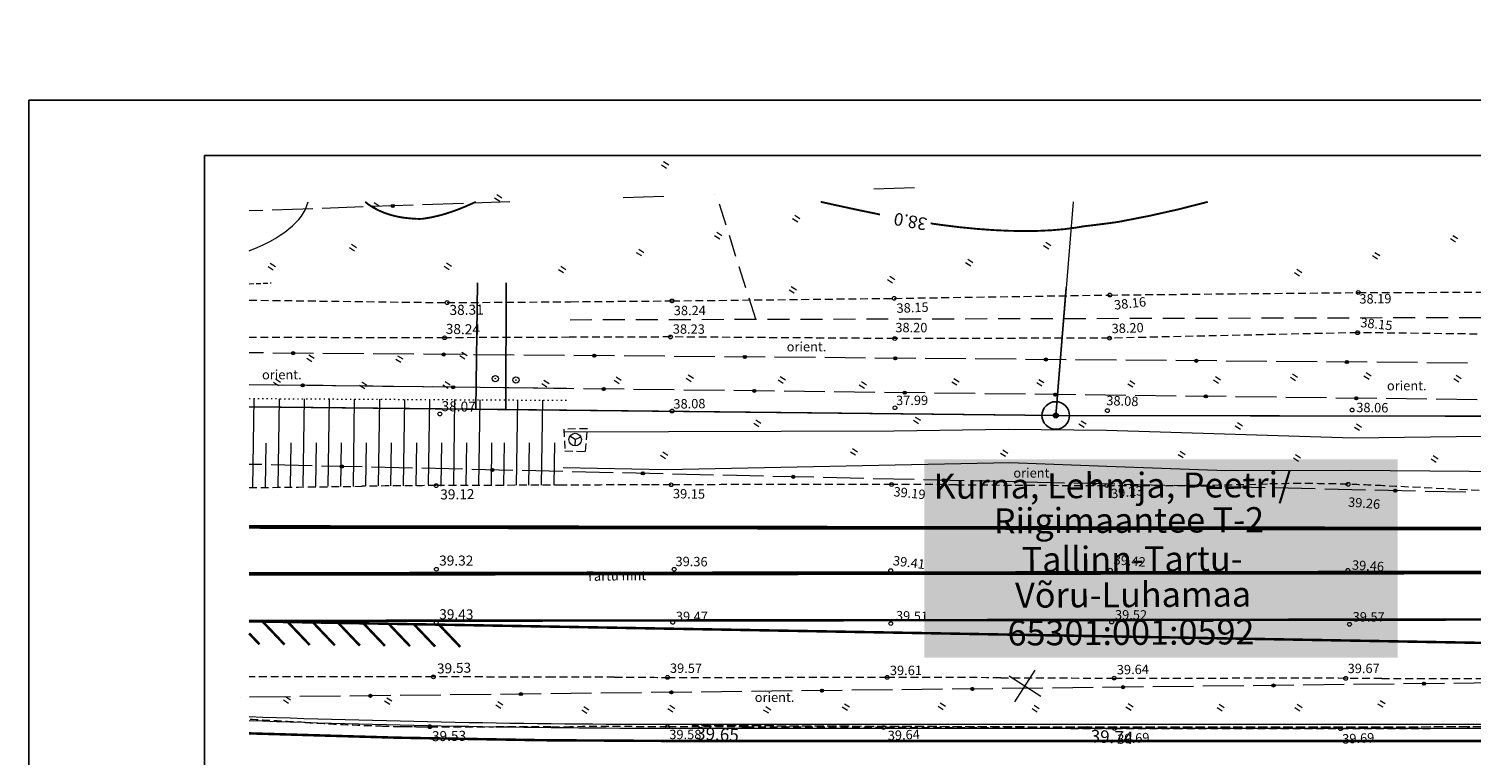
# Model space of a CAD drawing. Units: feet. Extents: x 545898 to 546330, y 6584436 to 6584895.
# Drawn here: x 545898 to 546013, y 6584741 to 6584799 of the extents above; entities that cross this region are included whole.
import ezdxf
from ezdxf.enums import TextEntityAlignment as Align

# ---------------------------------------------------------------- set-up
doc = ezdxf.new("R2010")
doc.units = ezdxf.units.FT
doc.header["$LTSCALE"] = 0.5
doc.header["$MEASUREMENT"] = 0
doc.header["$PDMODE"] = 32
doc.header["$PDSIZE"] = 0.1
for name, pattern in [('DASHED', [0.75, 0.5, -0.25]), ('DASHEDX5', [1.875, 1.25, -0.625]), ('Rootsi I$0$C1', [2, 1.5, -0.5]), ('Tartumnt$0$DASHEDX5', [1.875, 1.25, -0.625]), ('Tartumnt$0$DASHEDX7', [5.25, 3.5, -1.75]), ('Tartumnt$0$DOTX500', [0.5, 0, -0.5])]:
    doc.linetypes.add(name, pattern=pattern)
for name, color, linetype in [('23', 7, 'Continuous'), ('24', 7, 'Continuous'), ('26', 7, 'Continuous'), ('54', 7, 'Continuous'), ('ESH', 7, 'Continuous'), ('krundipiir', 1, 'Continuous'), ('tee', 7, 'Continuous'), ('teekatte märgised', 7, 'Continuous'), ('Txt', 7, 'Continuous')]:
    doc.layers.add(name, color=color, linetype=linetype)
for name, color, linetype, lineweight in [('Rootsi I$0$10', 2, 'Continuous', 0), ('Rootsi I$0$6', 1, 'Continuous', 0), ('Rootsi I$0$7', 2, 'Continuous', 0), ('Rootsi I$0$KORGUSED', 7, 'Continuous', 0), ('Rootsi I$0$PUNKTID', 7, 'Continuous', 0), ('Tartumnt$0$ASFBET', 7, 'Tartumnt$0$DASHEDX5', 0), ('Tartumnt$0$HORISONTAALID', 42, 'Continuous', 0), ('Tartumnt$0$KAABLID_SIDE', 130, 'Continuous', 0), ('Tartumnt$0$KAEVUD', 7, 'Continuous', 0), ('Tartumnt$0$KORGUSED', 7, 'Continuous', 0), ('Tartumnt$0$KRUNDID_EW', 24, 'Continuous', 0), ('Tartumnt$0$PIIR_KATASTER', 24, 'Continuous', 0), ('Tartumnt$0$PINNAD', 3, 'Continuous', 0), ('Tartumnt$0$POSTID', 230, 'Continuous', 0), ('Tartumnt$0$TORU_DRENAAZ', 84, 'Tartumnt$0$DASHEDX7', 0)]:
    doc.layers.add(name, color=color, linetype=linetype, lineweight=lineweight)
doc.styles.add('Rootsi I$0$ITALICC', font='italicc.shx')
doc.styles.add('Rootsi I$0$Standard', font='romans.shx')
doc.styles.add('Tartumnt$0$ITALICC', font='italicc', dxfattribs={"height": 0.8})
doc.styles.add('Tartumnt$0$ROMANC', font='romanc', dxfattribs={"height": 0.75})
doc.styles.add('Tartumnt$0$ROMANT', font='romant', dxfattribs={"height": 1.25})

# ---------------------------------------------------------------- blocks, each defined once
blk = doc.blocks.new('PP2TK')
at = {"layer": '23', "color": 7, "linetype": 'Continuous'}
for radius in [1.1, 0.12]:
    blk.add_circle((0, 0), radius, dxfattribs=at)
blk = doc.blocks.new('Rootsi I$0$16')
for p, q in [((0, 3), (0, -3)), ((-3, 0), (3, 0))]:
    blk.add_line(p, q)
blk = doc.blocks.new('Rootsi I$0$kr')
at = {"layer": 'Rootsi I$0$7'}
blk.add_blockref('Rootsi I$0$16', (0, 0), dxfattribs=at)
blk = doc.blocks.new('Tartumnt$0$PIND02')
at = {"layer": 'Tartumnt$0$PINNAD', "color": 3}
for p, q in [((-0.16, -0.24), (-0.16, 0.24)), ((0.15, -0.24), (0.15, 0.24))]:
    blk.add_line(p, q, dxfattribs=at)
blk = doc.blocks.new('Tartumnt$0$KRGPUNKT')
blk.add_circle((0, 0), 0.15)
blk = doc.blocks.new('Tartumnt$0$POST08')
for radius in [0.25, 0.0222]:
    blk.add_circle((0, 0), radius)
blk = doc.blocks.new('Tartumnt$0$KAEV10')
for q in [(-0.43, -0.25), (0, 0.5), (0.43, -0.25)]:
    blk.add_line((0, 0), q)
blk.add_circle((0, 0), 0.5)
blk = doc.blocks.new('Tartumnt$0$PUNKT03')
blk.add_circle((0, 0), 0.2)
blk = doc.blocks.new('Tartumnt$0$ZZZZZZZ')
for radius in [0.119, 0.124, 0.109, 0.114, 0.0993, 0.104, 0.0893, 0.0943, 0.0793, 0.0843, 0.0693, 0.0743, 0.0593, 0.0643, 0.0493, 0.0543, 0.0393, 0.0443, 0.0293, 0.0343, 0.0193, 0.0243, 0.00928, 0.0143, 0.00428]:
    blk.add_circle((0, 0), radius)

msp = doc.modelspace()

# ---------------------------------------------------------------- hatches: boundary and pattern name
at = {"layer": 'Txt'}
msp.add_hatch(color=255, dxfattribs=at).paths.add_polyline_path([(545969.167, 6584764.176), (545969.167, 6584748.36), (546006.889, 6584748.36), (546006.889, 6584764.176)])

# ---------------------------------------------------------------- linework, layer by layer
at = {"layer": '26', "color": 1, "linetype": 'Continuous'}
msp.add_line((546058.751, 6584767.544), (545979.635, 6584767.672), dxfattribs=at)
for points in [[(545935.816, 6584778.247), (545935.808, 6584768.149), (545915.326, 6584768.37)], [(545935.808, 6584768.149), (545935.816, 6584778.247)], [(545980.459, 6584777.882), (545979.635, 6584767.672), (545935.808, 6584768.149)], [(545980.46, 6584777.882), (545979.635, 6584767.672)]]:
    msp.add_lwpolyline(points, dxfattribs=at)
at = {"layer": '54', "color": 5, "linetype": 'Continuous'}
msp.add_line((545933.41, 6584768.192), (545933.548, 6584778.266), dxfattribs=at)
msp.add_lwpolyline([(545980.46, 6584777.882), (545979.635, 6584767.672), (545915.326, 6584768.371)], dxfattribs=at)
at = {"layer": 'ESH', "color": 7}
for p, q in [((546329.514, 6584792.812), (545897.771, 6584792.812)), ((545897.771, 6584792.812), (545897.771, 6584435.927))]:
    msp.add_line(p, q, dxfattribs=at)
at = {"layer": 'ESH', "color": 0}
for p, q in [((546325.314, 6584788.419), (545911.77, 6584788.419)), ((545911.77, 6584788.419), (545911.77, 6584440.127))]:
    msp.add_line(p, q, dxfattribs=at)
at = {"layer": 'krundipiir', "color": 1, "linetype": 'Continuous'}
msp.add_line((545979.635, 6584767.672), (545915.326, 6584768.371), dxfattribs=at)
at = {"layer": 'Rootsi I$0$10', "linetype": 'Rootsi I$0$C1'}
for p, q in [((545982.153, 6584742.806), (545950.727, 6584742.932)), ((546012.526, 6584742.828), (545982.153, 6584742.806)), ((546043.635, 6584742.804), (546012.526, 6584742.828))]:
    msp.add_line(p, q, dxfattribs=at)
at = {"layer": 'Rootsi I$0$PUNKTID'}
for p in [(545950.727, 6584742.932), (545982.153, 6584742.806), (546012.526, 6584742.828)]:
    msp.add_point(p, dxfattribs=at)
at = {"layer": 'Tartumnt$0$ASFBET'}
for points in [[(546221.712, 6584777.73, 0.0000038), (546237.648, 6584777.892, 0.0000177), (546257.709, 6584778.097, -0.0000397)], [(546046.041, 6584743.18, -0.0004592), (546060.5, 6584743.236, -0.0010119), (546067.062, 6584743.242, -0.0000871), (546089.316, 6584743.214, 0.0005379), (546092.918, 6584743.213, 0.0042867), (546104.588, 6584743.321, -0.0050278), (546114.537, 6584743.398, -0.0049899), (546124.266, 6584743.279, 0.0049499), (546134.074, 6584743.158, 0.0000229), (546147.131, 6584743.127, 0.0000409), (546154.432, 6584743.111, 0.0000056), (546170.441, 6584743.077, 0.0000213), (546174.64, 6584743.068, 0.0005469)], [(545940.294, 6584762.117, 0.0000214), (545930.238, 6584762.08, 0.0024689), (545924.314, 6584762.028, -0.0008044), (545915.326, 6584761.92, -0.0008044)], [(546045.351, 6584760.112, -0.0013308), (546041.778, 6584760.19, -0.0073255), (546040.485, 6584760.24, -0.0002923), (546028.01, 6584760.916, 0.0005884), (546021.812, 6584761.248, 0.0007295), (546005.723, 6584762.068, 0.0042154), (546002.937, 6584762.182, 0.0140272), (545996.622, 6584762.211, -0.0068555), (545983.703, 6584762.084, -0.0007102), (545971.721, 6584762.148, 0.0016461), (545966.551, 6584762.166, 0.0003039), (545958.107, 6584762.162, 0.0002808), (545948.969, 6584762.147, 0.0003545), (545947.236, 6584762.142, 0.0000148), (545940.294, 6584762.117)], [(545915.326, 6584746.826, -0.0000193), (545928.93, 6584746.822, -0.0003827), (545930.021, 6584746.821, -0.0000396), (545939.578, 6584746.803)], [(545939.578, 6584746.803, -0.0000202), (545944.462, 6584746.793, 0.000205), (545948.679, 6584746.786, 0.000581), (545957.856, 6584746.785, -0.0006389), (545966.2, 6584746.783, -0.0008027), (545975.246, 6584746.755, 0.0007664), (545984.291, 6584746.727, 0.0002449), (545993.521, 6584746.717, -0.0003481), (546002.751, 6584746.707, -0.0000662), (546005.616, 6584746.702, 0.0000115), (546022.174, 6584746.668)], [(545939.393, 6584742.848, 0.0000534), (545934.821, 6584742.849, -0.0009068), (545929.745, 6584742.849, -0.0001878), (545929.673, 6584742.849, -0.000021), (545929.03, 6584742.851, -0.0003471), (545928.449, 6584742.853, -0.0002849), (545927.74, 6584742.856, -0.0055902), (545927.43, 6584742.861, -0.0011069), (545925.868, 6584742.908, -0.0068406), (545919.796, 6584743.186, 0.0029769), (545915.326, 6584743.425, 0.0004644)], [(545939.449, 6584742.848, 0.0001185), (545940.898, 6584742.851, -0.0013067), (545948.686, 6584742.846, -0.0001022), (545954.997, 6584742.824, -0.0000591), (545965.9, 6584742.783, -0.0001653), (545977.081, 6584742.735, 0.0002555), (545984.315, 6584742.706, 0.0007394), (545989.151, 6584742.696, 0.0002711), (546002.342, 6584742.695, 0.0005178), (546009.474, 6584742.706, -0.0002874), (546022.322, 6584742.732, -0.0016247), (546030.599, 6584742.717, 0.0013447), (546040.6, 6584742.693, 0.0058869), (546044.082, 6584742.735, -0.0000762), (546046.046, 6584742.782, -0.0056324)]]:
    msp.add_lwpolyline(points, format="xyb", dxfattribs=at)
for points in [[(545940.978, 6584776.75), (545949.039, 6584776.813), (545966.759, 6584777.017), (545983.953, 6584777.282), (546003.751, 6584777.479), (546021.617, 6584777.527), (546037.14, 6584778.189)], [(545915.326, 6584776.876), (545931.118, 6584776.673), (545940.978, 6584776.75)], [(546037.153, 6584774.563), (546021.669, 6584774.062), (546003.701, 6584774.278), (545983.917, 6584773.841), (545966.795, 6584773.808), (545948.924, 6584773.936), (545940.845, 6584773.907)], [(545940.845, 6584773.907), (545930.917, 6584773.872), (545915.326, 6584773.885)], [(545940.505, 6584764.851), (545942.138, 6584764.806), (545942.3, 6584766.607), (545940.425, 6584766.589), (545940.505, 6584764.851)]]:
    msp.add_lwpolyline(points, dxfattribs=at)
at = {"layer": 'Tartumnt$0$HORISONTAALID', "linetype": 'Continuous'}
msp.add_lwpolyline([(545915.326, 6584780.811), (545915.391, 6584780.835), (545915.964, 6584781.069), (545916.491, 6584781.308), (545916.974, 6584781.551), (545917.416, 6584781.798), (545917.817, 6584782.047), (545918.181, 6584782.299), (545918.509, 6584782.553), (545918.802, 6584782.807), (545919.063, 6584783.061), (545919.293, 6584783.315), (545919.495, 6584783.568), (545919.669, 6584783.83), (545919.818, 6584784.108), (545919.944, 6584784.412), (545920.036, 6584784.713)], dxfattribs=at)
at = {"layer": 'Tartumnt$0$HORISONTAALID', "const_width": 0.15}
for points in [[(545933.402, 6584784.713, -0.0055327), (545932.582, 6584784.347, -0.0305671), (545930.85, 6584783.721, -0.0353673), (545929.295, 6584783.381, -0.0461914), (545928.768, 6584783.354, -0.021941), (545927.662, 6584783.447, -0.0813232), (545925.573, 6584784.07, -0.0604661), (545924.578, 6584784.713, -0.0296716)], [(545991.758, 6584784.713, -0.0213953), (545984.814, 6584783.15, -0.0119455), (545984.164, 6584783.048, -0.0032891), (545981.794, 6584782.752)]]:
    msp.add_lwpolyline(points, format="xyb", dxfattribs=at)
for points in [[(545965.625, 6584783.702), (545963.943, 6584784.049), (545962.22, 6584784.421), (545960.898, 6584784.713)], [(545981.794, 6584782.752), (545981.381, 6584782.677), (545980.35, 6584782.539), (545979.313, 6584782.448), (545978.24, 6584782.397), (545977.107, 6584782.382), (545975.907, 6584782.403), (545974.641, 6584782.462), (545973.308, 6584782.56), (545971.909, 6584782.699), (545970.443, 6584782.881), (545969.664, 6584782.996)]]:
    msp.add_lwpolyline(points, dxfattribs=at)
at = {"layer": 'Tartumnt$0$HORISONTAALID'}
for points in [[(545948.774, 6584766.37), (545940.491, 6584766.338)], [(545975.878, 6584766.545), (545966.73, 6584766.433), (545948.774, 6584766.37)], [(546021.809, 6584766.101), (546003.354, 6584765.869), (545983.675, 6584766.465), (545975.878, 6584766.545)], [(545975.981, 6584763.904), (545948.587, 6584763.343), (545940.358, 6584763.495)], [(545993.191, 6584763.256), (545983.717, 6584763.602), (545975.981, 6584763.904)], [(546022.099, 6584763.137), (546003.122, 6584763.292), (545993.191, 6584763.256)]]:
    msp.add_lwpolyline(points, dxfattribs=at)
at = {"layer": 'Tartumnt$0$KAABLID_SIDE'}
for points in [[(545968.386, 6584785.84), (545965.138, 6584785.727)], [(545936.108, 6584784.713), (545933.157, 6584784.61)], [(545948.398, 6584785.142), (545945.15, 6584785.029)], [(545948.398, 6584785.142), (545945.15, 6584785.029)], [(545952.395, 6584785.282), (545952.395, 6584785.282)], [(545952.395, 6584785.282), (545952.395, 6584785.282)], [(545952.395, 6584785.282), (545952.395, 6584785.282)], [(545952.395, 6584785.282), (545952.395, 6584785.282)], [(545952.395, 6584785.282), (545952.395, 6584785.282)], [(545952.395, 6584785.282), (545952.395, 6584785.282)], [(545916.417, 6584784.025), (545915.326, 6584783.987)], [(545916.417, 6584784.025), (545916.417, 6584784.025)], [(545916.417, 6584784.025), (545916.417, 6584784.025)], [(545916.417, 6584784.025), (545916.417, 6584784.025)], [(545920.415, 6584784.165), (545917.167, 6584784.052)], [(545924.412, 6584784.305), (545921.164, 6584784.191)], [(545928.41, 6584784.444), (545925.162, 6584784.331)], [(545928.41, 6584784.444), (545928.41, 6584784.444)], [(545928.41, 6584784.444), (545928.41, 6584784.444)], [(545928.41, 6584784.444), (545928.41, 6584784.444)], [(545932.408, 6584784.584), (545929.16, 6584784.47)], [(545916.47, 6584772.662), (545915.326, 6584772.672)], [(545920.47, 6584772.629), (545917.22, 6584772.656)], [(545920.47, 6584772.629), (545920.47, 6584772.629)], [(545920.47, 6584772.629), (545920.47, 6584772.629)], [(545920.47, 6584772.629), (545920.47, 6584772.629)], [(545924.47, 6584772.595), (545921.22, 6584772.622)], [(545928.47, 6584772.561), (545925.22, 6584772.589)], [(545932.47, 6584772.527), (545929.22, 6584772.555)], [(545932.47, 6584772.527), (545932.47, 6584772.527)], [(545932.47, 6584772.527), (545932.47, 6584772.527)], [(545932.47, 6584772.527), (545932.47, 6584772.527)], [(545936.469, 6584772.494), (545933.22, 6584772.521)], [(545940.469, 6584772.46), (545937.219, 6584772.487)], [(545944.469, 6584772.426), (545941.219, 6584772.453)], [(545944.469, 6584772.426), (545941.219, 6584772.453)], [(545944.469, 6584772.426), (545944.469, 6584772.426)], [(545944.469, 6584772.426), (545944.469, 6584772.426)], [(545944.469, 6584772.426), (545944.469, 6584772.426)], [(545944.469, 6584772.426), (545944.469, 6584772.426)], [(545944.469, 6584772.426), (545944.469, 6584772.426)], [(545944.469, 6584772.426), (545944.469, 6584772.426)], [(545948.469, 6584772.392), (545945.219, 6584772.42)], [(545948.469, 6584772.392), (545945.219, 6584772.42)], [(545952.469, 6584772.358), (545949.219, 6584772.386)], [(545952.469, 6584772.358), (545949.219, 6584772.386)], [(545956.469, 6584772.325), (545953.219, 6584772.352)], [(545956.469, 6584772.325), (545953.219, 6584772.352)], [(545956.469, 6584772.325), (545956.469, 6584772.325)], [(545956.469, 6584772.325), (545956.469, 6584772.325)], [(545956.469, 6584772.325), (545956.469, 6584772.325)], [(545956.469, 6584772.325), (545956.469, 6584772.325)], [(545956.469, 6584772.325), (545956.469, 6584772.325)], [(545956.469, 6584772.325), (545956.469, 6584772.325)], [(545960.469, 6584772.291), (545957.219, 6584772.318)], [(545960.469, 6584772.291), (545957.219, 6584772.318)], [(545964.468, 6584772.257), (545961.219, 6584772.285)], [(545964.468, 6584772.257), (545961.219, 6584772.285)], [(545968.468, 6584772.223), (545965.218, 6584772.251)], [(545968.468, 6584772.223), (545965.218, 6584772.251)], [(545968.468, 6584772.223), (545968.468, 6584772.223)], [(545968.468, 6584772.223), (545968.468, 6584772.223)], [(545968.468, 6584772.223), (545968.468, 6584772.223)], [(545968.468, 6584772.223), (545968.468, 6584772.223)], [(545968.468, 6584772.223), (545968.468, 6584772.223)], [(545968.468, 6584772.223), (545968.468, 6584772.223)], [(545972.468, 6584772.19), (545969.218, 6584772.217)], [(545972.468, 6584772.19), (545969.218, 6584772.217)], [(545976.468, 6584772.156), (545973.218, 6584772.183)], [(545976.468, 6584772.156), (545973.218, 6584772.183)], [(545980.468, 6584772.122), (545977.218, 6584772.15)], [(545980.468, 6584772.122), (545977.218, 6584772.15)], [(545980.468, 6584772.122), (545980.468, 6584772.122)], [(545980.468, 6584772.122), (545980.468, 6584772.122)], [(545980.468, 6584772.122), (545980.468, 6584772.122)], [(545980.468, 6584772.122), (545980.468, 6584772.122)], [(545980.468, 6584772.122), (545980.468, 6584772.122)], [(545980.468, 6584772.122), (545980.468, 6584772.122)], [(545984.468, 6584772.088), (545981.218, 6584772.116)], [(545984.468, 6584772.088), (545981.218, 6584772.116)], [(545988.468, 6584772.055), (545985.218, 6584772.082)], [(545988.468, 6584772.055), (545985.218, 6584772.082)], [(545992.467, 6584772.021), (545989.218, 6584772.048)], [(545992.467, 6584772.021), (545989.218, 6584772.048)], [(545992.467, 6584772.021), (545992.467, 6584772.021)], [(545992.467, 6584772.021), (545992.467, 6584772.021)], [(545992.467, 6584772.021), (545992.467, 6584772.021)], [(545992.467, 6584772.021), (545992.467, 6584772.021)], [(545992.467, 6584772.021), (545992.467, 6584772.021)], [(545992.467, 6584772.021), (545992.467, 6584772.021)], [(545996.467, 6584771.987), (545993.217, 6584772.015)], [(545996.467, 6584771.987), (545993.217, 6584772.015)], [(546000.467, 6584771.953), (545997.217, 6584771.981)], [(546000.467, 6584771.953), (545997.217, 6584771.981)], [(546004.467, 6584771.92), (546001.217, 6584771.947)], [(546004.467, 6584771.92), (546001.217, 6584771.947)], [(546004.467, 6584771.92), (546004.467, 6584771.92)], [(546004.467, 6584771.92), (546004.467, 6584771.92)], [(546004.467, 6584771.92), (546004.467, 6584771.92)], [(546004.467, 6584771.92), (546004.467, 6584771.92)], [(546004.467, 6584771.92), (546004.467, 6584771.92)], [(546004.467, 6584771.92), (546004.467, 6584771.92)], [(546008.467, 6584771.886), (546005.217, 6584771.913)], [(546008.467, 6584771.886), (546005.217, 6584771.913)], [(546012.467, 6584771.852), (546009.217, 6584771.879)], [(546012.467, 6584771.852), (546009.217, 6584771.879)], [(545940.654, 6584769.816), (545915.326, 6584770.126)], [(545917.227, 6584770.102), (545915.326, 6584770.126)], [(545921.227, 6584770.054), (545917.977, 6584770.093)], [(545921.227, 6584770.054), (545921.227, 6584770.054)], [(545921.227, 6584770.054), (545921.227, 6584770.054)], [(545921.227, 6584770.054), (545921.227, 6584770.054)], [(545925.226, 6584770.005), (545921.977, 6584770.044)], [(545929.226, 6584769.956), (545925.976, 6584769.996)], [(545933.226, 6584769.907), (545929.976, 6584769.947)], [(545933.226, 6584769.907), (545933.226, 6584769.907)], [(545933.226, 6584769.907), (545933.226, 6584769.907)], [(545933.226, 6584769.907), (545933.226, 6584769.907)], [(545937.225, 6584769.858), (545933.976, 6584769.898)], [(545941.225, 6584769.809), (545937.975, 6584769.849)], [(545945.225, 6584769.76), (545941.975, 6584769.8)], [(545945.225, 6584769.76), (545941.975, 6584769.8)], [(545945.225, 6584769.76), (545945.225, 6584769.76)], [(545945.225, 6584769.76), (545945.225, 6584769.76)], [(545945.225, 6584769.76), (545945.225, 6584769.76)], [(545945.225, 6584769.76), (545945.225, 6584769.76)], [(545945.225, 6584769.76), (545945.225, 6584769.76)], [(545945.225, 6584769.76), (545945.225, 6584769.76)], [(545949.225, 6584769.711), (545945.975, 6584769.751)], [(545949.225, 6584769.711), (545945.975, 6584769.751)], [(545953.224, 6584769.663), (545949.974, 6584769.702)], [(545953.224, 6584769.663), (545949.974, 6584769.702)], [(545957.224, 6584769.614), (545953.974, 6584769.653)], [(545957.224, 6584769.614), (545953.974, 6584769.653)], [(545957.224, 6584769.614), (545957.224, 6584769.614)], [(545957.224, 6584769.614), (545957.224, 6584769.614)], [(545957.224, 6584769.614), (545957.224, 6584769.614)], [(545957.224, 6584769.614), (545957.224, 6584769.614)], [(545957.224, 6584769.614), (545957.224, 6584769.614)], [(545957.224, 6584769.614), (545957.224, 6584769.614)], [(545961.224, 6584769.565), (545957.974, 6584769.605)], [(545961.224, 6584769.565), (545957.974, 6584769.605)], [(545965.223, 6584769.516), (545961.974, 6584769.556)], [(545965.223, 6584769.516), (545961.974, 6584769.556)], [(545969.223, 6584769.467), (545965.973, 6584769.507)], [(545969.223, 6584769.467), (545965.973, 6584769.507)], [(545969.223, 6584769.467), (545969.223, 6584769.467)], [(545969.223, 6584769.467), (545969.223, 6584769.467)], [(545969.223, 6584769.467), (545969.223, 6584769.467)], [(545969.223, 6584769.467), (545969.223, 6584769.467)], [(545969.223, 6584769.467), (545969.223, 6584769.467)], [(545969.223, 6584769.467), (545969.223, 6584769.467)], [(545973.223, 6584769.418), (545969.973, 6584769.458)], [(545973.223, 6584769.418), (545969.973, 6584769.458)], [(545977.222, 6584769.369), (545973.973, 6584769.409)], [(545977.222, 6584769.369), (545973.973, 6584769.409)], [(545981.222, 6584769.32), (545977.972, 6584769.36)], [(545981.222, 6584769.32), (545977.972, 6584769.36)], [(545981.222, 6584769.32), (545981.222, 6584769.32)], [(545981.222, 6584769.32), (545981.222, 6584769.32)], [(545981.222, 6584769.32), (545981.222, 6584769.32)], [(545981.222, 6584769.32), (545981.222, 6584769.32)], [(545981.222, 6584769.32), (545981.222, 6584769.32)], [(545981.222, 6584769.32), (545981.222, 6584769.32)], [(545985.222, 6584769.272), (545981.972, 6584769.311)], [(545985.222, 6584769.272), (545981.972, 6584769.311)], [(545989.222, 6584769.223), (545985.972, 6584769.262)], [(545989.222, 6584769.223), (545985.972, 6584769.262)], [(545993.221, 6584769.174), (545989.971, 6584769.214)], [(545993.221, 6584769.174), (545989.971, 6584769.214)], [(545993.221, 6584769.174), (545993.221, 6584769.174)], [(545993.221, 6584769.174), (545993.221, 6584769.174)], [(545993.221, 6584769.174), (545993.221, 6584769.174)], [(545993.221, 6584769.174), (545993.221, 6584769.174)], [(545993.221, 6584769.174), (545993.221, 6584769.174)], [(545993.221, 6584769.174), (545993.221, 6584769.174)], [(545997.221, 6584769.125), (545993.971, 6584769.165)], [(545997.221, 6584769.125), (545993.971, 6584769.165)], [(546001.221, 6584769.076), (545997.971, 6584769.116)], [(546001.221, 6584769.076), (545997.971, 6584769.116)], [(546005.22, 6584769.027), (546001.971, 6584769.067)], [(546005.22, 6584769.027), (546001.971, 6584769.067)], [(546005.22, 6584769.027), (546005.22, 6584769.027)], [(546005.22, 6584769.027), (546005.22, 6584769.027)], [(546005.22, 6584769.027), (546005.22, 6584769.027)], [(546005.22, 6584769.027), (546005.22, 6584769.027)], [(546005.22, 6584769.027), (546005.22, 6584769.027)], [(546005.22, 6584769.027), (546005.22, 6584769.027)], [(546009.22, 6584768.978), (546005.97, 6584769.018)], [(546009.22, 6584768.978), (546005.97, 6584769.018)], [(546013.22, 6584768.93), (546009.97, 6584768.969)], [(546013.22, 6584768.93), (546009.97, 6584768.969)], [(545916.349, 6584763.752), (545915.326, 6584763.776)], [(545920.348, 6584763.66), (545917.099, 6584763.735)], [(545924.347, 6584763.568), (545921.098, 6584763.643)], [(545924.347, 6584763.568), (545924.347, 6584763.568)], [(545924.347, 6584763.568), (545924.347, 6584763.568)], [(545924.347, 6584763.568), (545924.347, 6584763.568)], [(545928.346, 6584763.476), (545925.097, 6584763.551)], [(545932.345, 6584763.384), (545929.095, 6584763.459)], [(545936.344, 6584763.292), (545933.094, 6584763.367)], [(545936.344, 6584763.292), (545936.344, 6584763.292)], [(545936.344, 6584763.292), (545936.344, 6584763.292)], [(545936.344, 6584763.292), (545936.344, 6584763.292)], [(545940.342, 6584763.201), (545937.093, 6584763.275)], [(545944.341, 6584763.109), (545941.092, 6584763.183)], [(545944.341, 6584763.109), (545941.092, 6584763.183)], [(545948.34, 6584763.017), (545945.091, 6584763.091)], [(545948.34, 6584763.017), (545945.091, 6584763.091)], [(545948.34, 6584763.017), (545948.34, 6584763.017)], [(545948.34, 6584763.017), (545948.34, 6584763.017)], [(545948.34, 6584763.017), (545948.34, 6584763.017)], [(545948.34, 6584763.017), (545948.34, 6584763.017)], [(545948.34, 6584763.017), (545948.34, 6584763.017)], [(545948.34, 6584763.017), (545948.34, 6584763.017)], [(545952.339, 6584762.925), (545949.09, 6584762.999)], [(545952.339, 6584762.925), (545949.09, 6584762.999)], [(545956.338, 6584762.833), (545953.089, 6584762.907)], [(545956.338, 6584762.833), (545953.089, 6584762.907)], [(545960.337, 6584762.741), (545957.088, 6584762.815)], [(545960.337, 6584762.741), (545957.088, 6584762.815)], [(545960.337, 6584762.741), (545960.337, 6584762.741)], [(545960.337, 6584762.741), (545960.337, 6584762.741)], [(545960.337, 6584762.741), (545960.337, 6584762.741)], [(545960.337, 6584762.741), (545960.337, 6584762.741)], [(545960.337, 6584762.741), (545960.337, 6584762.741)], [(545960.337, 6584762.741), (545960.337, 6584762.741)], [(545964.336, 6584762.649), (545961.087, 6584762.723)], [(545964.336, 6584762.649), (545961.087, 6584762.723)], [(545968.335, 6584762.557), (545965.086, 6584762.632)], [(545968.335, 6584762.557), (545965.086, 6584762.632)], [(545972.334, 6584762.465), (545969.085, 6584762.54)], [(545972.334, 6584762.465), (545969.085, 6584762.54)], [(545972.334, 6584762.465), (545972.334, 6584762.465)], [(545972.334, 6584762.465), (545972.334, 6584762.465)], [(545972.334, 6584762.465), (545972.334, 6584762.465)], [(545972.334, 6584762.465), (545972.334, 6584762.465)], [(545972.334, 6584762.465), (545972.334, 6584762.465)], [(545972.334, 6584762.465), (545972.334, 6584762.465)], [(545976.333, 6584762.373), (545973.084, 6584762.448)], [(545976.333, 6584762.373), (545973.084, 6584762.448)], [(545980.332, 6584762.281), (545977.083, 6584762.356)], [(545980.332, 6584762.281), (545977.083, 6584762.356)], [(545984.331, 6584762.189), (545981.082, 6584762.264)], [(545984.331, 6584762.189), (545981.082, 6584762.264)], [(545984.331, 6584762.189), (545984.331, 6584762.189)], [(545984.331, 6584762.189), (545984.331, 6584762.189)], [(545984.331, 6584762.189), (545984.331, 6584762.189)], [(545984.331, 6584762.189), (545984.331, 6584762.189)], [(545984.331, 6584762.189), (545984.331, 6584762.189)], [(545984.331, 6584762.189), (545984.331, 6584762.189)], [(545988.33, 6584762.097), (545985.081, 6584762.172)], [(545988.33, 6584762.097), (545985.081, 6584762.172)], [(545992.329, 6584762.005), (545989.08, 6584762.08)], [(545992.329, 6584762.005), (545989.08, 6584762.08)], [(545996.328, 6584761.913), (545993.079, 6584761.988)], [(545996.328, 6584761.913), (545993.079, 6584761.988)], [(545996.328, 6584761.913), (545996.328, 6584761.913)], [(545996.328, 6584761.913), (545996.328, 6584761.913)], [(545996.328, 6584761.913), (545996.328, 6584761.913)], [(545996.328, 6584761.913), (545996.328, 6584761.913)], [(545996.328, 6584761.913), (545996.328, 6584761.913)], [(545996.328, 6584761.913), (545996.328, 6584761.913)], [(546000.327, 6584761.821), (545997.077, 6584761.896)], [(546000.327, 6584761.821), (545997.077, 6584761.896)], [(546004.326, 6584761.729), (546001.076, 6584761.804)], [(546004.326, 6584761.729), (546001.076, 6584761.804)], [(546008.325, 6584761.637), (546005.075, 6584761.712)], [(546008.325, 6584761.637), (546005.075, 6584761.712)], [(546008.325, 6584761.637), (546008.325, 6584761.637)], [(546008.325, 6584761.637), (546008.325, 6584761.637)], [(546008.325, 6584761.637), (546008.325, 6584761.637)], [(546008.325, 6584761.637), (546008.325, 6584761.637)], [(546008.325, 6584761.637), (546008.325, 6584761.637)], [(546008.325, 6584761.637), (546008.325, 6584761.637)], [(546012.323, 6584761.545), (546009.074, 6584761.62)], [(546012.323, 6584761.545), (546009.074, 6584761.62)], [(545942.619, 6584745.514), (545939.37, 6584745.477)], [(545942.619, 6584745.514), (545939.37, 6584745.477)], [(545946.619, 6584745.56), (545943.369, 6584745.523)], [(545946.619, 6584745.56), (545943.369, 6584745.523)], [(545950.619, 6584745.606), (545947.369, 6584745.569)], [(545950.619, 6584745.606), (545947.369, 6584745.569)], [(545950.619, 6584745.606), (545950.619, 6584745.606)], [(545950.619, 6584745.606), (545950.619, 6584745.606)], [(545950.619, 6584745.606), (545950.619, 6584745.606)], [(545950.619, 6584745.606), (545950.619, 6584745.606)], [(545950.619, 6584745.606), (545950.619, 6584745.606)], [(545950.619, 6584745.606), (545950.619, 6584745.606)], [(545954.619, 6584745.652), (545951.369, 6584745.615)], [(545954.619, 6584745.652), (545951.369, 6584745.615)], [(545958.618, 6584745.698), (545955.369, 6584745.661)], [(545958.618, 6584745.698), (545955.369, 6584745.661)], [(545962.618, 6584745.744), (545959.368, 6584745.707)], [(545962.618, 6584745.744), (545959.368, 6584745.707)], [(545962.618, 6584745.744), (545962.618, 6584745.744)], [(545962.618, 6584745.744), (545962.618, 6584745.744)], [(545962.618, 6584745.744), (545962.618, 6584745.744)], [(545962.618, 6584745.744), (545962.618, 6584745.744)], [(545962.618, 6584745.744), (545962.618, 6584745.744)], [(545962.618, 6584745.744), (545962.618, 6584745.744)], [(545966.618, 6584745.79), (545963.368, 6584745.753)], [(545966.618, 6584745.79), (545963.368, 6584745.753)], [(545970.618, 6584745.836), (545967.368, 6584745.798)], [(545970.618, 6584745.836), (545967.368, 6584745.798)], [(545974.617, 6584745.882), (545971.367, 6584745.844)], [(545974.617, 6584745.882), (545971.367, 6584745.844)], [(545974.617, 6584745.882), (545974.617, 6584745.882)], [(545974.617, 6584745.882), (545974.617, 6584745.882)], [(545974.617, 6584745.882), (545974.617, 6584745.882)], [(545974.617, 6584745.882), (545974.617, 6584745.882)], [(545974.617, 6584745.882), (545974.617, 6584745.882)], [(545974.617, 6584745.882), (545974.617, 6584745.882)], [(545978.617, 6584745.928), (545975.367, 6584745.89)], [(545978.617, 6584745.928), (545975.367, 6584745.89)], [(545982.617, 6584745.974), (545979.367, 6584745.936)], [(545982.617, 6584745.974), (545979.367, 6584745.936)], [(545986.616, 6584746.02), (545983.367, 6584745.982)], [(545986.616, 6584746.02), (545983.367, 6584745.982)], [(545986.616, 6584746.02), (545986.616, 6584746.02)], [(545986.616, 6584746.02), (545986.616, 6584746.02)], [(545986.616, 6584746.02), (545986.616, 6584746.02)], [(545986.616, 6584746.02), (545986.616, 6584746.02)], [(545986.616, 6584746.02), (545986.616, 6584746.02)], [(545986.616, 6584746.02), (545986.616, 6584746.02)], [(545990.616, 6584746.066), (545987.366, 6584746.028)], [(545990.616, 6584746.066), (545987.366, 6584746.028)], [(545994.616, 6584746.112), (545991.366, 6584746.074)], [(545994.616, 6584746.112), (545991.366, 6584746.074)], [(545998.616, 6584746.158), (545995.366, 6584746.12)], [(545998.616, 6584746.158), (545995.366, 6584746.12)], [(545998.616, 6584746.158), (545998.616, 6584746.158)], [(545998.616, 6584746.158), (545998.616, 6584746.158)], [(545998.616, 6584746.158), (545998.616, 6584746.158)], [(545998.616, 6584746.158), (545998.616, 6584746.158)], [(545998.616, 6584746.158), (545998.616, 6584746.158)], [(545998.616, 6584746.158), (545998.616, 6584746.158)], [(546002.615, 6584746.204), (545999.366, 6584746.166)], [(546002.615, 6584746.204), (545999.366, 6584746.166)], [(546006.615, 6584746.25), (546003.365, 6584746.212)], [(546006.615, 6584746.25), (546003.365, 6584746.212)], [(546010.615, 6584746.296), (546007.365, 6584746.258)], [(546010.615, 6584746.296), (546007.365, 6584746.258)], [(546010.615, 6584746.296), (546010.615, 6584746.296)], [(546010.615, 6584746.296), (546010.615, 6584746.296)], [(546010.615, 6584746.296), (546010.615, 6584746.296)], [(546010.615, 6584746.296), (546010.615, 6584746.296)], [(546010.615, 6584746.296), (546010.615, 6584746.296)], [(546010.615, 6584746.296), (546010.615, 6584746.296)], [(546014.615, 6584746.342), (546011.365, 6584746.304)], [(546014.615, 6584746.342), (546011.365, 6584746.304)], [(545914.621, 6584745.192), (545914.621, 6584745.192)], [(545914.621, 6584745.192), (545914.621, 6584745.192)], [(545914.621, 6584745.192), (545914.621, 6584745.192)], [(545918.621, 6584745.238), (545915.371, 6584745.201)], [(545922.621, 6584745.284), (545919.371, 6584745.247)], [(545926.62, 6584745.33), (545923.371, 6584745.293)], [(545926.62, 6584745.33), (545926.62, 6584745.33)], [(545926.62, 6584745.33), (545926.62, 6584745.33)], [(545926.62, 6584745.33), (545926.62, 6584745.33)], [(545930.62, 6584745.376), (545927.37, 6584745.339)], [(545934.62, 6584745.422), (545931.37, 6584745.385)], [(545938.62, 6584745.468), (545935.37, 6584745.431)], [(545938.62, 6584745.468), (545938.62, 6584745.468)], [(545938.62, 6584745.468), (545938.62, 6584745.468)], [(545938.62, 6584745.468), (545938.62, 6584745.468)], [(545938.62, 6584745.468), (545938.62, 6584745.468)], [(545938.62, 6584745.468), (545938.62, 6584745.468)], [(545938.62, 6584745.468), (545938.62, 6584745.468)]]:
    msp.add_lwpolyline(points, dxfattribs=at)
at = {"layer": 'Tartumnt$0$KRUNDID_EW', "color": 24, "linetype": 'Continuous'}
msp.add_lwpolyline([(545922.194, 6584768.296), (545915.326, 6584768.371)], dxfattribs=at)
at = {"layer": 'Tartumnt$0$PIIR_KATASTER'}
for points in [[(545981.011, 6584784.713), (545979.635, 6584767.672), (545940.573, 6584768.097)], [(545979.635, 6584767.672), (545979.635, 6584767.672), (546041.713, 6584767.572)]]:
    msp.add_lwpolyline(points, dxfattribs=at)
at = {"layer": 'Tartumnt$0$PINNAD', "color": 94, "linetype": 'Continuous'}
for p, q in [((545915.637, 6584761.923), (545915.742, 6584769.025)), ((545917.637, 6584761.945), (545917.742, 6584769.013)), ((545919.639, 6584762.039), (545919.742, 6584769.002)), ((545921.639, 6584762.047), (545921.742, 6584768.991)), ((545923.639, 6584762.019), (545923.742, 6584768.98)), ((545925.64, 6584762.062), (545925.742, 6584768.968)), ((545927.64, 6584762.064), (545927.742, 6584768.957)), ((545929.642, 6584762.159), (545929.742, 6584768.946)), ((545931.641, 6584762.085), (545931.742, 6584768.935)), ((545933.641, 6584762.092), (545933.743, 6584768.923)), ((545936.642, 6584762.103), (545936.743, 6584768.906)), ((545938.642, 6584762.111), (545938.743, 6584768.895)), ((545916.637, 6584761.934), (545916.69, 6584765.477)), ((545918.638, 6584761.957), (545918.69, 6584765.484)), ((545920.639, 6584762.043), (545920.69, 6584765.49)), ((545922.639, 6584762.006), (545922.691, 6584765.496)), ((545924.64, 6584762.059), (545924.691, 6584765.5)), ((545926.64, 6584762.055), (545926.691, 6584765.501)), ((545928.641, 6584762.071), (545928.691, 6584765.501)), ((545930.64, 6584762.036), (545930.692, 6584765.502)), ((545932.641, 6584762.089), (545932.692, 6584765.503)), ((545934.641, 6584762.085), (545934.692, 6584765.504)), ((545935.642, 6584762.1), (545935.692, 6584765.504)), ((545937.642, 6584762.107), (545937.692, 6584765.504)), ((545939.642, 6584762.114), (545939.693, 6584765.502))]:
    msp.add_line(p, q, dxfattribs=at)
at = {"layer": 'Tartumnt$0$PINNAD', "linetype": 'Tartumnt$0$DOTX500'}
msp.add_lwpolyline([(545915.326, 6584769.027), (545940.725, 6584768.884)], dxfattribs=at)
at = {"layer": 'Tartumnt$0$TORU_DRENAAZ'}
for points in [[(545955.715, 6584775.351), (545952.769, 6584784.713)], [(545940.911, 6584775.313), (546037.15, 6584775.556)]]:
    msp.add_lwpolyline(points, dxfattribs=at)
at = {"layer": 'tee', "color": 7, "linetype": 'DASHED', "lineweight": 18, "ltscale": 1.5}
msp.add_line((545915.326, 6584778.171), (545917.096, 6584778.248), dxfattribs=at)
at = {"layer": 'tee', "color": 0, "lineweight": 0}
for points in [[(546320.236, 6584743.013), (545950.363, 6584743.013, -0.0088104), (545915.326, 6584743.63)], [(546320.236, 6584742.703), (545950.363, 6584742.703, -0.0088076), (545915.326, 6584743.32)]]:
    msp.add_lwpolyline(points, format="xyb", dxfattribs=at)
at = {"layer": 'teekatte märgised', "linetype": 'Continuous', "lineweight": 40, "const_width": 0.3}
for points in [[(545915.326, 6584758.783), (546045.765, 6584758.608), (546110.768, 6584755.254)], [(545915.326, 6584755.038), (546010.677, 6584755.143)]]:
    msp.add_lwpolyline(points, dxfattribs=at)
at = {"layer": 'teekatte märgised', "linetype": 'DASHEDX5', "lineweight": 40, "ltscale": 2, "const_width": 0.3}
msp.add_lwpolyline([(546010.677, 6584755.143), (546138.216, 6584755.285)], dxfattribs=at)
at = {"layer": 'teekatte märgised', "linetype": 'DASHEDX5', "lineweight": 40, "ltscale": 2}
msp.add_lwpolyline([(545915.326, 6584751.288, 0.2, 0.2, 0), (546138.151, 6584751.535, 0.3, 0.3, 0), (546203.799, 6584750.398, 0.3, 0.3, 0)], format="xyseb", dxfattribs=at)
at = {"layer": 'teekatte märgised', "const_width": 0.2}
msp.add_lwpolyline([(546113.543, 6584747.786), (545915.326, 6584751.255)], dxfattribs=at)
at = {"layer": 'teekatte märgised', "linetype": 'Continuous', "lineweight": 40, "ltscale": 1.5, "const_width": 0.2}
for points in [[(545916.405, 6584751.236), (545918.16, 6584749.393)], [(545918.415, 6584751.201), (545920.159, 6584749.368)], [(545920.425, 6584751.165), (545922.159, 6584749.343)], [(545915.326, 6584750.294), (545916.16, 6584749.418)], [(545922.434, 6584751.13), (545924.159, 6584749.318)], [(545924.444, 6584751.095), (545926.159, 6584749.293)], [(545926.453, 6584751.06), (545928.159, 6584749.268)], [(545928.463, 6584751.025), (545930.159, 6584749.243)], [(545930.473, 6584750.99), (545932.159, 6584749.218)]]:
    msp.add_lwpolyline(points, dxfattribs=at)
at = {"layer": 'teekatte märgised', "const_width": 0.2}
msp.add_lwpolyline([(546320.236, 6584741.703), (545950.363, 6584741.703, -0.0087988), (545915.326, 6584742.319)], format="xyb", dxfattribs=at)

# ---------------------------------------------------------------- block references
at = {"layer": '24', "color": 253, "linetype": 'Continuous', "rotation": 57.2779817094939}
msp.add_blockref('PP2TK', (545979.635, 6584767.672), dxfattribs=at)
at = {"layer": 'Rootsi I$0$7', "xscale": 0.5000000003478249, "yscale": 0.5, "zscale": 0.5, "rotation": 57.27798166460125}
msp.add_blockref('Rootsi I$0$kr', (545977.19, 6584746.088), dxfattribs=at)
at = {"layer": 'Tartumnt$0$KAABLID_SIDE'}
for p, rotation in [((545926.786, 6584784.388), 181.9998872205203), ((545918.845, 6584772.642), 179.5163394361912), ((545930.845, 6584772.541), 179.5163394361912), ((545942.844, 6584772.44), 179.5163394361912), ((545942.844, 6584772.44), 179.5163394361912), ((545954.844, 6584772.338), 179.5163394361912), ((545954.844, 6584772.338), 179.5163394361912), ((545966.843, 6584772.237), 179.5163394361912), ((545966.843, 6584772.237), 179.5163394361912), ((545978.843, 6584772.136), 179.5163394361912), ((545978.843, 6584772.136), 179.5163394361912), ((545990.842, 6584772.035), 179.5163394361912), ((545990.842, 6584772.035), 179.5163394361912), ((546002.842, 6584771.933), 179.5163394361912), ((546002.842, 6584771.933), 179.5163394361912), ((545919.602, 6584770.073), 179.2999461954959), ((545931.601, 6584769.927), 179.2999461954959), ((545943.6, 6584769.78), 179.2999461954959), ((545943.6, 6584769.78), 179.2999461954959), ((545955.599, 6584769.634), 179.2999461954959), ((545955.599, 6584769.634), 179.2999461954959), ((545967.598, 6584769.487), 179.2999461954959), ((545967.598, 6584769.487), 179.2999461954959), ((545979.597, 6584769.34), 179.2999461954959), ((545979.597, 6584769.34), 179.2999461954959), ((545991.596, 6584769.194), 179.2999461954959), ((545991.596, 6584769.194), 179.2999461954959), ((546003.595, 6584769.047), 179.2999461954959), ((546003.595, 6584769.047), 179.2999461954959), ((545922.722, 6584763.606), 178.6826731567289), ((545934.719, 6584763.33), 178.6826731567289), ((545946.716, 6584763.054), 178.6826731567289), ((545946.716, 6584763.054), 178.6826731567289), ((545958.713, 6584762.778), 178.6826731567289), ((545958.713, 6584762.778), 178.6826731567289), ((545970.709, 6584762.502), 178.6826731567289), ((545970.709, 6584762.502), 178.6826731567289), ((545982.706, 6584762.226), 178.6826731567289), ((545982.706, 6584762.226), 178.6826731567289), ((545994.703, 6584761.95), 178.6826731567289), ((545994.703, 6584761.95), 178.6826731567289), ((546006.7, 6584761.675), 178.6826731567289), ((546006.7, 6584761.675), 178.6826731567289), ((545936.995, 6584745.449), 180.6586969822089), ((545948.994, 6584745.587), 180.6586969822089), ((545948.994, 6584745.587), 180.6586969822089), ((545960.993, 6584745.725), 180.6586969822089), ((545960.993, 6584745.725), 180.6586969822089), ((545972.992, 6584745.863), 180.6586969822089), ((545972.992, 6584745.863), 180.6586969822089), ((545984.992, 6584746.001), 180.6586969822089), ((545984.992, 6584746.001), 180.6586969822089), ((545996.991, 6584746.139), 180.6586969822089), ((545996.991, 6584746.139), 180.6586969822089), ((546008.99, 6584746.277), 180.6586969822089), ((546008.99, 6584746.277), 180.6586969822089), ((545924.996, 6584745.311), 180.6586969822089)]:
    msp.add_blockref('Tartumnt$0$ZZZZZZZ', p, dxfattribs=dict(at, rotation=rotation))
at = {"layer": 'Tartumnt$0$KAEVUD', "rotation": 57.2779817094939}
msp.add_blockref('Tartumnt$0$KAEV10', (545941.325, 6584765.751), dxfattribs=at)
at = {"layer": 'Tartumnt$0$KORGUSED', "rotation": 57.2779817094939}
for p in [(545931.118, 6584776.673), (545949.039, 6584776.813), (545949.046, 6584776.811), (545966.759, 6584777.017), (545983.953, 6584777.282), (546003.751, 6584777.479), (546003.701, 6584774.278), (545930.917, 6584773.872), (545948.924, 6584773.936), (545966.795, 6584773.808), (545983.917, 6584773.841), (545930.532, 6584767.795), (545949.044, 6584768.029), (545966.814, 6584768.289), (545983.748, 6584768.06), (546003.256, 6584768.106), (545930.238, 6584762.08), (545948.969, 6584762.147), (545966.551, 6584762.166), (545983.703, 6584762.084), (546002.937, 6584762.182), (545930.256, 6584755.411), (545949.211, 6584755.404), (545966.475, 6584755.302), (545983.981, 6584755.336), (546002.923, 6584755.317), (545930.246, 6584751.135), (545949.097, 6584751.177), (545966.488, 6584751.077), (545984.091, 6584751.2), (546003.05, 6584751.017), (545930.021, 6584746.821), (545948.679, 6584746.786), (545966.2, 6584746.783), (545984.291, 6584746.727), (546002.751, 6584746.707), (545929.745, 6584742.849), (545948.686, 6584742.846), (545965.9, 6584742.783), (545984.315, 6584742.706), (546002.342, 6584742.695)]:
    msp.add_blockref('Tartumnt$0$KRGPUNKT', p, dxfattribs=at)
at = {"layer": 'Tartumnt$0$PIIR_KATASTER', "rotation": 57.2779817094939}
msp.add_blockref('Tartumnt$0$PUNKT03', (545979.635, 6584767.672), dxfattribs=at)
at = {"layer": 'Tartumnt$0$PINNAD', "rotation": 57.2779817094939}
for p in [(545948.498, 6584787.649), (545925.42, 6584784.374), (545935.191, 6584785.016), (545958.946, 6584783.366), (545952.727, 6584782.013), (545978.954, 6584781.208), (546011.399, 6584781.756), (545946.509, 6584780.66), (545972.736, 6584779.855), (546005.181, 6584780.403), (545917.142, 6584779.536), (545931.175, 6584779.557), (545940.29, 6584779.306), (545998.963, 6584779.05), (545958.675, 6584777.681), (545966.517, 6584778.501), (545950.46, 6584770.625), (545998.632, 6584770.711), (546004.494, 6584770.812), (546011.664, 6584770.6), (545917.561, 6584770.307), (545924.427, 6584770.068), (545931.073, 6584770.092), (545938.955, 6584770.197), (545944.72, 6584770.462), (545957.799, 6584770.489), (545964.263, 6584770.101), (545971.643, 6584770.346), (545978.411, 6584770.271), (545985.659, 6584770.183), (545992.486, 6584770.488), (545968.584, 6584767.269), (545955.842, 6584767.039), (545981.774, 6584766.972), (545994.235, 6584766.828), (546003.737, 6584766.73), (545948.42, 6584764.479), (545963.553, 6584764.759), (545975.526, 6584764.654), (545989.671, 6584764.55), (545998.87, 6584764.27), (546009.839, 6584764.19), (545942.134, 6584744.167), (545948.998, 6584744.279), (545956.636, 6584744.184), (545962.909, 6584744.404), (545970.551, 6584744.466), (545978.031, 6584744.282), (545985.518, 6584744.41), (545992.783, 6584744.355), (545998.989, 6584744.359), (546005.607, 6584744.664)]:
    msp.add_blockref('Tartumnt$0$PIND02', p, dxfattribs=at)
at = {"layer": 'Tartumnt$0$PINNAD', "color": 94, "rotation": 57.2779817094939}
for p in [(545923.611, 6584781.049), (545920.221, 6584772.22), (545927.316, 6584772.156), (545932.422, 6584772.436), (545918.357, 6584744.968), (545926.421, 6584744.879), (545935.285, 6584744.57)]:
    msp.add_blockref('Tartumnt$0$PIND02', p, dxfattribs=at)
at = {"layer": 'Tartumnt$0$POSTID', "rotation": 57.2779817094939}
for p in [(545934.958, 6584770.618), (545936.601, 6584770.497)]:
    msp.add_blockref('Tartumnt$0$POST08', p, dxfattribs=at)

# ---------------------------------------------------------------- texts
at = {"layer": 'Rootsi I$0$6', "color": 0, "style": 'Rootsi I$0$Standard'}
for s, p in [('Kurna, Lehmja, Peetri/', (545969.897, 6584761.024)), ('Riigimaantee T-2 ', (545974.704, 6584758.262)), ('Tallinn-Tartu-', (545976.921, 6584755.181)), ('Võru-Luhamaa', (545976.401, 6584752.339)), ('65301:001:0592', (545975.793, 6584749.326))]:
    msp.add_text(s, height=2, rotation=0.27798, dxfattribs=at).set_placement(p)
at = {"layer": 'Rootsi I$0$KORGUSED', "color": 3, "style": 'Rootsi I$0$ITALICC'}
for s, p in [('39.65', (545950.943, 6584741.834)), ('39.74', (545982.39, 6584741.613))]:
    msp.add_text(s, height=1, rotation=357.30382, dxfattribs=at).set_placement(p)
at = {"layer": 'Tartumnt$0$ASFBET', "style": 'Tartumnt$0$ROMANC'}
msp.add_text('Tartu mnt', height=0.75, rotation=0.77506, dxfattribs=at).set_placement((545944.596, 6584754.788), align=Align.MIDDLE)
at = {"layer": 'Tartumnt$0$HORISONTAALID', "style": 'Tartumnt$0$ROMANT'}
msp.add_text('38.0', height=1, rotation=170.02638, dxfattribs=at).set_placement((545969.44, 6584783.408))
at = {"layer": 'Tartumnt$0$KAABLID_SIDE', "style": 'Tartumnt$0$ROMANC'}
for p in [(545959.764, 6584773.162), (545959.764, 6584773.162), (545917.939, 6584770.93), (546007.616, 6584770.052), (546007.616, 6584770.052), (545977.833, 6584763.093), (545977.833, 6584763.093), (545957.217, 6584745.197), (545957.217, 6584745.197)]:
    msp.add_text('orient.', height=0.75, rotation=0.09839, dxfattribs=at).set_placement(p, align=Align.MIDDLE_CENTER)
at = {"layer": 'Tartumnt$0$KORGUSED', "style": 'Tartumnt$0$ITALICC'}
for s, height, rotation, p in [('38.15', 0.75, 2.09208, (545966.954, 6584775.855)), ('38.16', 0.75, 6.17296, (545984.324, 6584776.109)), ('38.19', 0.75, 0.7537, (546003.844, 6584776.593)), ('38.31', 0.8, 0.86095, (545931.31, 6584775.685)), ('38.24', 0.75, 0.16897, (545949.185, 6584775.67)), ('38.15', 0.75, 353.85204, (546003.889, 6584774.731)), ('38.24', 0.8, 358.79194, (545931, 6584774.186)), ('38.23', 0.75, 359.75915, (545949.105, 6584774.197)), ('38.20', 0.75, 0.06228, (545966.848, 6584774.308)), ('38.20', 0.75, 1.86255, (545984.099, 6584774.23)), ('38.07', 0.8, 358.74886, (545930.664, 6584768.022)), ('38.08', 0.75, 0.73453, (545949.158, 6584768.219)), ('37.99', 0.75, 0.26908, (545966.907, 6584768.501)), ('38.08', 0.75, 358.17227, (545983.658, 6584768.498)), ('38.06', 0.75, 359.29321, (546003.589, 6584767.943)), ('39.12', 0.8, 0.62145, (545930.572, 6584760.974)), ('39.15', 0.75, 359.19594, (545949.115, 6584761.067)), ('39.19', 0.75, 354.28202, (545966.67, 6584761.238)), ('39.23', 0.75, 5.83878, (545984.083, 6584761.061)), ('39.26', 0.75, 355.76911, (546002.919, 6584760.404)), ('39.32', 0.8, 359.89229, (545930.478, 6584755.703)), ('39.36', 0.75, 359.31854, (545949.321, 6584755.662)), ('39.41', 0.75, 352.78365, (545966.621, 6584755.74)), ('39.42', 0.75, 355.46545, (545984.225, 6584755.804)), ('39.46', 0.75, 356.7984, (546003.233, 6584755.382)), ('39.43', 0.8, 359.75903, (545930.484, 6584751.42)), ('39.47', 0.75, 359.74086, (545949.348, 6584751.278)), ('39.51', 0.75, 358.25164, (545966.884, 6584751.337)), ('39.52', 0.75, 359.81253, (545984.358, 6584751.4)), ('39.57', 0.75, 359.75927, (546003.302, 6584751.24)), ('39.53', 0.8, 1.64736, (545930.317, 6584747.088)), ('39.57', 0.75, 359.63536, (545948.879, 6584747.144)), ('39.64', 0.75, 0.97802, (545984.509, 6584747.018)), ('39.67', 0.75, 0.02342, (546002.903, 6584747.124)), ('39.61', 0.75, 0.06275, (545966.413, 6584746.966)), ('39.53', 0.8, 0.72053, (545929.91, 6584741.694)), ('39.58', 0.75, 359.89842, (545948.828, 6584741.856)), ('39.64', 0.75, 2.42226, (545966.259, 6584741.769)), ('39.69', 0.75, 3.26878, (545984.573, 6584741.478)), ('39.69', 0.75, 2.50571, (546002.492, 6584741.495))]:
    msp.add_text(s, height=height, rotation=rotation, dxfattribs=at).set_placement(p)

doc.saveas('drawing.dxf')
